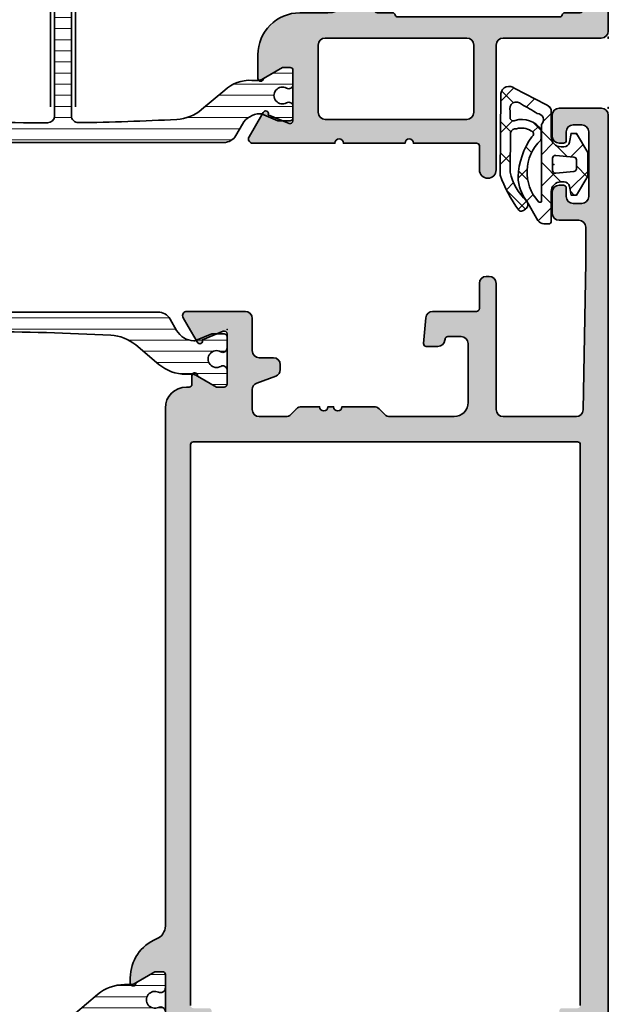
# Model space of a CAD drawing. Extents: x -5437 to -598, y -4609 to 3702.
# Drawn here: x -5205 to -5163, y -130 to -60 of the extents above; entities that cross this region are included whole.
import ezdxf

# ---------------------------------------------------------------- set-up
doc = ezdxf.new("R2010")
doc.units = 0
doc.header["$LTSCALE"] = 5
doc.header["$MEASUREMENT"] = 0
doc.layers.get('0').update_dxf_attribs({"linetype": 'CONTINUOUS'})
for name, color, linetype, lineweight in [('Al_Gaskets', 2, 'CONTINUOUS', 35), ('Al_Hatch', 7, 'CONTINUOUS', 18), ('Al_Insert_points', 6, 'CONTINUOUS', 25), ('Al_Profiles', 2, 'CONTINUOUS', 35), ('Al_Solid_Hatch', 50, 'CONTINUOUS', 35), ('Al_Thermal_break', 2, 'CONTINUOUS', 35)]:
    doc.layers.add(name, color=color, linetype=linetype, lineweight=lineweight)

# ---------------------------------------------------------------- blocks, each defined once
blk = doc.blocks.new('P-71373block', base_point=(224.981834039973, 209.4724679637035))
at = {"layer": 'Al_Solid_Hatch', "ltscale": 0.25}
h = blk.add_hatch(color=256, dxfattribs=at)
h.paths.add_polyline_path([(222.4818340399506, 206.1565356130383, -0.9999925138048179), (222.881834039973, 206.1565386040544), (224.241834039973, 205.3713386040544), (224.781834039973, 205.3713386040544, 0.4142135623730951), (224.981834039973, 205.5713386040544), (224.981834039973, 209.1731468111705, 0.5345111359507482), (224.7052973535, 209.3579227176727), (223.2237432807841, 208.7442429273646, -1), (222.8541914677795, 208.5911695544186), (222.218242609594, 209.6926652878114), (221.8552779012288, 210.3213386040544, -0.5773502691896003), (222.1150855223641, 210.7713386040544), (224.7818208439121, 210.7713386040544), (227.981834039973, 210.7713386040544, 1), (228.5818340399628, 210.7713386040544), (232.981834039973, 210.7713386040544, 1), (233.5818340399624, 210.7713386040544), (238.081834039973, 210.7713386040544, 0.4142135623730951), (238.281834039973, 210.9713386040544), (238.281834039973, 212.6713386040544, -0.4142135623730951), (238.881834039973, 213.2713386040544, -0.4142135623731089), (239.481834039973, 212.6713386040544), (239.481834039973, 203.7713386040544, 0.4142135623730951), (239.981834039973, 203.2713386040544), (246.981834039973, 203.2713386040544, -0.4142135623730951), (247.481834039973, 202.7713386040544), (247.481834039973, 164.7713386040544, -0.4142135623730951), (246.981834039973, 164.2713386040544), (245.1401464351508, 164.2713386040544, -0.3015113445775832), (243.2975771071761, 165.4935608262754, -0.5366750419291327), (243.4818340399743, 165.7713386040544), (245.181834039973, 165.7713386040544, 0.4142135623730951), (245.681834039973, 166.2713386040544), (245.681834039973, 168.7713386040544, 0.4142135623730951), (245.181834039973, 169.2713386040544), (231.681834039973, 169.2713386040544, 0.4142135623730951), (231.181834039973, 168.7713386040544), (231.181834039973, 166.2713386040544, 0.4142135623730951), (231.681834039973, 165.7713386040544), (233.0818340399713, 165.7713386040544, -0.5539924070678295), (233.2616777220955, 165.4838386040545, -0.2870075753933061), (231.6430845829779, 164.4713386040544), (228.881834039973, 164.4713386040544, -0.4142135623730118), (227.881834039973, 165.4713386040541), (227.881834039973, 165.5713386040543, -0.4142135623731784), (228.081834039973, 165.7713386040544), (229.281834039973, 165.7713386040544, 0.4142135623730951), (229.481834039973, 165.9713386040544), (229.481834039973, 168.5713386040544, 0.4142135623730951), (228.781834039973, 169.2713386040544), (226.1150855223641, 169.2713386040544, -0.5773502691896435), (225.8552779012288, 169.7213386040544), (226.218242609594, 170.3500119202974), (226.8541914677795, 171.4515076536902, -1), (227.223743280784, 171.2984342807442), (228.7052973535, 170.6847544904361, 0.5345111359508187), (228.981834039973, 170.8695303969384), (228.981834039973, 174.4713386040544, 0.4142135623730951), (228.781834039973, 174.6713386040544), (228.241834039973, 174.6713386040544), (226.881834039973, 173.8861386040544, -0.9999925000301283), (226.4818340399505, 173.8861416040839), (226.481834039973, 174.2325523928959, -0.2679492465105865), (227.9818345645045, 176.8306289068927), (228.4818338651291, 177.1193035031083, 0.2679492465280031), (228.981834039973, 177.9853290078388), (228.981834039973, 199.9713386040544, 0.4142135623730951), (227.481834039973, 201.4713386040544), (225.481834039973, 201.4713386040544, -0.4142135623730951), (222.481834039973, 204.4713386040544)])
h.paths.add_polyline_path([(243.9945357053589, 201.7713386040544, -0.3419987131213724), (244.1881848726696, 201.6213386040532, 0.3419987131213622), (244.3818340399771, 201.4713386040544), (245.481834039973, 201.4713386040544, -0.4142135623730868), (245.681834039973, 201.2713386040544), (245.681834039973, 171.2713386040544, -0.4142135623730951), (245.481834039973, 171.0713386040544), (244.381834039973, 171.0713386040544, 0.3419987131209274), (244.1881848726624, 170.9213386040535, -0.3419987131209099), (243.994535705354, 170.7713386040544), (232.4691323745918, 170.7713386040544, -0.3419987131209741), (232.2754832072836, 170.9213386040534, 0.3419987131210151), (232.081834039973, 171.0713386040544), (230.981834039973, 171.0713386040544, -0.4142135623730951), (230.781834039973, 171.2713386040544), (230.781834039973, 201.2713386040544, -0.4142135623731033), (230.981834039973, 201.4713386040544), (232.0818340399672, 201.4713386040544, 0.341998713122083), (232.2754832072737, 201.6213386040527, -0.3419987131220437), (232.4691323745844, 201.7713386040544)], flags=16)
h.paths.add_polyline_path([(227.281834039973, 203.2713386040544, -0.4142135623730951), (226.781834039973, 203.7713386040544), (226.781834039973, 208.5713386040544, -0.414213562373095), (227.281834039973, 209.0713386040544), (237.381834039973, 209.0713386040544, -0.4142135623730951), (237.881834039973, 208.5713386040544), (237.881834039973, 203.7713386040544, -0.4142135623730951), (237.381834039973, 203.2713386040544)], flags=17)
at = {"layer": 'Al_Insert_points', "ltscale": 0.25}
for p in [(247.481834039973, 208.2213386040544), (224.9818706385878, 207.3213386040538), (247.481834039973, 203.2213386040544), (228.9818340399723, 172.6213386040538), (247.481834039973, 164.2213386040544)]:
    blk.add_point(p, dxfattribs=at)
at = {"layer": 'Al_Profiles'}
for points in [[(233.0818340399712, 165.7713386040544, -0.553992407068182), (233.2616777220954, 165.4838386040543, -0.2870075753930808), (231.6430845829792, 164.4713386040544), (228.881834039973, 164.4713386040544, -0.414213562373095), (227.881834039973, 165.4713386040544), (227.881834039973, 165.5713386040544, -0.414213562373095), (228.081834039973, 165.7713386040544), (229.281834039973, 165.7713386040544, 0.414213562373095), (229.481834039973, 165.9713386040544), (229.481834039973, 168.5713386040544, 0.414213562373095), (228.781834039973, 169.2713386040544), (226.1150855223641, 169.2713386040544, -0.5773502691896752), (225.8552779012288, 169.7213386040544), (226.218242609594, 170.3500119202974), (226.8541914677795, 171.4515076536902, -0.9999999999999999), (227.223743280784, 171.2984342807442), (228.7052973535, 170.6847544904361, 0.534511135950796), (228.981834039973, 170.8695303969384), (228.981834039973, 174.4713386040544, 0.414213562373095), (228.781834039973, 174.6713386040544), (228.241834039973, 174.6713386040544), (226.881834039973, 173.8861386040544, -0.9999924999781223), (226.4818340399505, 173.8861416040744), (226.481834039973, 174.232552392701, -0.2679492465279863), (227.9818345645045, 176.8306289068926), (228.4818338651292, 177.1193035031083, 0.2679492465279867), (228.981834039973, 177.9853290078388), (228.981834039973, 199.9713386040544, 0.414213562373095), (227.481834039973, 201.4713386040544), (225.481834039973, 201.4713386040544, -0.414213562373095), (222.481834039973, 204.4713386040544), (222.481834039973, 206.1565386040544, -0.999985040286591), (222.881834039973, 206.1565386040544), (224.241834039973, 205.3713386040544), (224.781834039973, 205.3713386040544, 0.414213562373095), (224.981834039973, 205.5713386040544), (224.981834039973, 209.1731468111704, 0.5345111359507941), (224.7052973535, 209.3579227176727), (223.2237432807841, 208.7442429273646), (223.2237432807841, 208.7442429273646, -0.9999999999998687), (222.8541914677795, 208.5911695544186), (222.218242609594, 209.6926652878114), (222.218242609594, 209.6926652878114), (221.8552779012288, 210.3213386040544, -0.5773502691896553), (222.1150855223641, 210.7713386040544), (224.7818208439121, 210.7713386040544), (227.981834039973, 210.7713386040544, 0.9999999999999999), (228.5818340399628, 210.7713386040544), (232.981834039973, 210.7713386040544, 0.9999999999999999), (233.5818340399624, 210.7713386040544), (238.081834039973, 210.7713386040544, 0.414213562373095), (238.281834039973, 210.9713386040544), (238.281834039973, 212.6713386040544, -0.414213562373095), (238.881834039973, 213.2713386040544, -0.4142135623730951), (239.481834039973, 212.6713386040544), (239.481834039973, 203.7713386040544, 0.414213562373095), (239.981834039973, 203.2713386040544), (246.981834039973, 203.2713386040544, -0.414213562373095), (247.481834039973, 202.7713386040544), (247.481834039973, 164.7713386040544, -0.414213562373095), (246.981834039973, 164.2713386040544), (245.1401464351508, 164.2713386040544, -0.301511344577663), (243.2975771071758, 165.4935608262759, -0.5366750419290576), (243.4818340399748, 165.7713386040544), (245.181834039973, 165.7713386040544, 0.414213562373095), (245.681834039973, 166.2713386040544), (245.681834039973, 168.7713386040544, 0.414213562373095), (245.181834039973, 169.2713386040544), (231.681834039973, 169.2713386040544, 0.414213562373095), (231.181834039973, 168.7713386040544), (231.181834039973, 166.2713386040544, 0.414213562373095), (231.681834039973, 165.7713386040544)], [(227.281834039973, 203.2713386040544, -0.414213562373095), (226.781834039973, 203.7713386040544), (226.781834039973, 208.5713386040544, -0.4142135623730949), (227.281834039973, 209.0713386040544), (237.381834039973, 209.0713386040544, -0.4142135623730951), (237.881834039973, 208.5713386040544), (237.881834039973, 203.7713386040544, -0.414213562373095), (237.381834039973, 203.2713386040544)], [(232.4691323745886, 170.7713386040544, -0.3419987131187361), (232.2754832072832, 170.921338604055, 0.3419987131187689), (232.081834039973, 171.0713386040544), (230.981834039973, 171.0713386040544, -0.414213562373095), (230.781834039973, 171.2713386040544), (230.781834039973, 201.2713386040544, -0.4142135623731033), (230.981834039973, 201.4713386040544), (232.081834039973, 201.4713386040544, 0.3419987131180318), (232.2754832072744, 201.6213386040555, -0.3419987131180393), (232.4691323745845, 201.7713386040544), (243.9945357053589, 201.7713386040544, -0.3419987131184669), (244.188184872669, 201.6213386040552, 0.3419987131184741), (244.381834039973, 201.4713386040544), (245.481834039973, 201.4713386040544, -0.4142135623730868), (245.681834039973, 201.2713386040544), (245.681834039973, 171.2713386040544, -0.414213562373095), (245.481834039973, 171.0713386040544), (244.381834039973, 171.0713386040544, 0.3419987131188439), (244.1881848726627, 170.921338604055, -0.3419987131188267), (243.994535705357, 170.7713386040544)]]:
    blk.add_lwpolyline(points, format="xyb", close=True, dxfattribs=at)
blk = doc.blocks.new('5000450-_')
at = {"layer": 'Al_Hatch'}
h = blk.add_hatch(dxfattribs=at)
h.set_pattern_fill('ANSI31', color=256, scale=0.25, angle=135, style=0)
h.set_pattern_definition([(180, (0, 0), (-1.408107571515549e-16, -0.79375), [])])
edge = h.paths.add_edge_path()
edge.add_arc((5.638859217955278, 22.43630372714533), 1.499998739249994, 272.69679416985593, 329.9999058465858, ccw=False)
edge.add_arc((5.695319641111714, 21.237630559273), 0.2999965964354605, 247.4998109371611, 272.6968611308427, ccw=False)
edge.add_line((5.580514999324227, 20.96047022283053), (4.419418999324184, 21.44141022283067))
edge.add_line((4.419418999324184, 21.44141022283067), (3.538854999324134, 21.44141022283045))
edge.add_arc((3.538854849909119, 21.24141037224564), 0.1999998505848584, 89.99995719571912, 180.0000428042809)
edge.add_line((3.338854999324316, 21.24141022283063), (3.338854999324316, 20.42083422283055))
edge.add_arc((3.638855178630497, 20.42083415453357), 0.3000001793061891, 179.999986956244, 299.9999406859549)
edge.add_arc((4.088855503459276, 19.64141022283078), 0.6000009082805229, -120.00000551271643, 120.0000055127413, ccw=False)
edge.add_arc((3.638855178630685, 18.86198629112767), 0.300000179306377, 60.00005931405718, 180.0000130437621)
edge.add_line((3.338854999324316, 18.86198622283066), (3.338854999324316, 17.84141022283076))
edge.add_arc((3.538854849909204, 17.84141007341561), 0.1999998505849437, 179.9999571956784, 270.0000428042565)
edge.add_line((3.538854999324134, 17.64141022283072), (4.088854999324316, 17.64141022283072))
edge.add_line((4.088854999324316, 17.64141022283072), (5.564963654476618, 18.49364390165285))
edge.add_arc((5.814964083368926, 18.06063144738162), 0.5000000000003334, 89.99955175248141, 120.0000567505675, ccw=False)
edge.add_line((5.814967995066458, 18.56063144736665), (6.275766313067256, 18.56062784235907))
edge.add_arc((6.423116642594786, 21.15584569633362), 2.599397589673453, 266.7503701464619, 313.2491816060097)
edge.add_line((8.204152612313113, 19.26249451291052), (9.853871808878797, 20.64677328229483))
edge.add_arc((11.8013011232492, 18.30032465382783), 3.049311742099174, 93.38009287465837, 129.6908940899282, ccw=False)
edge.add_arc((20.83885508730499, -150.4599966982342), 172.0514069210646, 90.73478951592699, 93.07098696446758, ccw=False)
edge.add_arc((18.63885499932433, 21.07730308292004), 0.4999999999999405, 3.979039320256561e-13, 90.73478951589198, ccw=False)
edge.add_line((19.13885499932427, 21.07730308292004), (19.13885505522022, 2.191410222831809))
edge.add_arc((19.7388546069751, 2.19140977458655), 0.5999995517550443, 179.9999571956988, 270.0000428042578)
edge.add_arc((19.73885550346522, 2.19140977458672), 0.5999995517552148, 269.9999571956934, 360.0000428042849)
edge.add_line((20.33885505522027, 2.191410222831809), (20.33885499932432, 21.09141022283054))
edge.add_arc((20.83885499932386, 21.09141022283099), 0.4999999999995453, 90.00000002944228, 180.0000000000521, ccw=False)
edge.add_arc((20.827523911695, -150.882709743636), 172.4741203386776, 86.9327773078773, 89.99623582087042, ccw=False)
edge.add_arc((29.89452495868161, 18.34623163360299), 3.00245589826788, 50.015648100123315, 86.91336499955668, ccw=False)
edge.add_line((31.82383817774836, 20.64677329238204), (33.47355738633529, 19.26249451291052))
edge.add_arc((35.40057944619889, 21.55694410917662), 2.996316566887845, 229.9743617147639, 270.0256382852383)
edge.add_line((35.40192021539507, 18.56062784226744), (35.86274200359423, 18.5606314473596))
edge.add_arc((35.86274591529153, 18.06063144737456), 0.5000000000003374, 59.99994324943282, 90.00044824749273, ccw=False)
edge.add_line((36.11274634418384, 18.4936439016458), (37.58885499932432, 17.64141022283072))
edge.add_line((37.58885499932432, 17.64141022283072), (38.13885499932427, 17.64141022283049))
edge.add_arc((38.13885514873912, 17.84141007341569), 0.1999998505852564, 269.999957195768, 360.0000428042972)
edge.add_line((38.33885499932432, 17.84141022283076), (38.33885499932409, 18.86198622283066))
edge.add_arc((38.03885482001773, 18.86198629112767), 0.3000001793063738, 359.9999869562379, 479.9999406859433)
edge.add_arc((37.5888544951889, 19.64141022283065), 0.6000009082805229, 59.99999448728357, 300.00000551274127, ccw=False)
edge.add_arc((38.03885482001772, 20.4208341545339), 0.3000001793066085, 240.0000593140335, 360.0000130437357)
edge.add_line((38.33885499932432, 20.42083422283078), (38.33885499932432, 21.24141022283063))
edge.add_arc((38.13885514873929, 21.24141037224564), 0.1999998505850858, 359.9999571957192, 450.0000428042808)
edge.add_line((38.13885499932427, 21.44141022283067), (37.25829099932422, 21.44141022283067))
edge.add_line((37.25829099932422, 21.44141022283067), (36.09719499932418, 20.96047022283053))
edge.add_arc((35.98239035753657, 21.23763055927353), 0.2999965964359958, 267.3031388691418, 292.5001890628215, ccw=False)
edge.add_arc((36.03885078069339, 22.43630372714534), 1.499998739250024, 210.0000941534138, 267.3032058301256, ccw=False)
edge.add_line((34.73981499932426, 21.68630222283061), (34.27498890874255, 22.49140844509772))
edge.add_arc((33.40896247858595, 21.99141022283058), 1.000000000000043, 29.99988238620885, 89.99999999999878)
edge.add_line((33.40896247858597, 22.99141022283063), (8.268747520061982, 22.99141022283063))
edge.add_arc((8.268747520061957, 21.9914102228305), 1.000000000000128, 89.99999999999858, 150.0001176138034)
edge.add_line((7.402721089905175, 22.49140844509749), (6.937894999324375, 21.68630222283061))
at = {"layer": 'Al_Insert_points'}
for p in [(3.33885550345973, 19.64141022282913), (38.33885449519254, 19.64141022282901)]:
    blk.add_point(p, dxfattribs=at)
at = {"layer": 'Al_Thermal_break'}
blk.add_lwpolyline([(6.937894999324375, 21.68630222283061, -0.2553760000000451), (5.709434999324334, 20.93796622283073, -0.1103879999999736), (5.580514999324227, 20.96047022283053), (4.419418999324184, 21.44141022283067), (3.538854999324134, 21.44141022283045, 0.4142139999999379), (3.338854999324316, 21.24141022283063), (3.338854999324316, 20.42083422283055, 0.5773500000000247), (3.788854999323907, 20.16102622283076, -1.732050999999429), (3.788854999324134, 19.12179422283068, 0.5773499999999931), (3.338854999324316, 18.86198622283066), (3.338854999324316, 17.84141022283076, 0.4142140000000211), (3.538854999324134, 17.64141022283072), (4.088854999324316, 17.64141022283072), (5.564963654476618, 18.49364390165285, -0.1316547392492529), (5.814967995066458, 18.56063144736665), (6.275766313067256, 18.56062784235907, 0.2057198731865205), (8.204152612313113, 19.26249451291052), (9.853871808878797, 20.64677328229483, -0.1597748852406264), (11.62151511572926, 21.34433173200684, -0.01019393744704342), (18.63244292691012, 21.57726196655678, -0.4179747782497513), (19.13885499932427, 21.07730308292004), (19.13885505522022, 2.191410222831809, 0.414213999999924), (19.7388550552199, 1.591410222831673, 0.4142140000000906), (20.33885505522027, 2.191410222831809), (20.33885499932432, 21.09141022283054, -0.414213562222854), (20.83885499906693, 21.59141022283054, -0.01336765554303905), (30.05619486753823, 21.34433174227413, -0.1624022435570057), (31.82383817774836, 20.64677329238204), (33.47355738633529, 19.26249451291052, 0.176557682288933), (35.40192021539507, 18.56062784226744), (35.86274200359423, 18.5606314473596, -0.1316547392491363), (36.11274634418384, 18.4936439016458), (37.58885499932432, 17.64141022283072), (38.13885499932427, 17.64141022283049, 0.4142139999997712), (38.33885499932432, 17.84141022283076), (38.33885499932409, 18.86198622283066, 0.5773499999999931), (37.88885499932427, 19.12179422283068, -1.732050999999431), (37.88885499932405, 20.16102622283076, 0.5773499999999748), (38.33885499932432, 20.42083422283078), (38.33885499932432, 21.24141022283063, 0.4142139999999377), (38.13885499932427, 21.44141022283067), (37.25829099932422, 21.44141022283067), (36.09719499932418, 20.96047022283053, -0.1103879999999655), (35.96827499932385, 20.93796622283073, -0.2553759999999606), (34.73981499932426, 21.68630222283061), (34.27498890874255, 22.49140844509772, 0.2679497424633346), (33.40896247858597, 22.99141022283063), (8.268747520061982, 22.99141022283063, 0.2679497424634046), (7.402721089905175, 22.49140844509749)], format="xyb", close=True, dxfattribs=at)
at = {"layer": 'Al_Thermal_break', "color": 5}
blk.add_lwpolyline([(18.83885500115917, 20.45730308203211), (18.83885505521999, 2.191409775178368, 1), (20.63885505522027, 2.191409774586436), (20.63885500119969, 20.45730308084869)], format="xyb", dxfattribs=at)
blk = doc.blocks.new('3001973-_')
at = {"xscale": -1, "rotation": 180}
blk.add_blockref('P-71373block', (447.910038078397, 171.2488474230616), dxfattribs=at)
at = {"rotation": 180}
blk.add_blockref('5000450-_', (451.2488930777212, 192.991387005542), dxfattribs=at)
blk = doc.blocks.new('P-70878block', base_point=(250.4171956002139, 212.4699239260895))
at = {"layer": 'Al_Solid_Hatch', "ltscale": 0.25}
h = blk.add_hatch(color=256, dxfattribs=at)
h.paths.add_polyline_path([(277.6171956002138, 227.7687945664404, 0.4142135623730951), (277.1171956002138, 228.2687945664404), (274.1171956002138, 228.2687945664404, 0.4142135623730951), (273.6171956002138, 227.7687945664404), (273.6171956002138, 226.2687945664404, 0.4142135623730951), (274.1171956002138, 225.7687945664404), (274.4171956002138, 225.7687945664404, 0.4142135623731366), (274.6171956002138, 225.9687945664404), (274.6171956002138, 226.5687945664404, -0.4142135623730951), (275.1171956002138, 227.0687945664404), (275.7171956002138, 227.0687945664404, -0.4142135623730951), (276.2171956002138, 226.5687945664404), (276.2171956002138, 221.9687945664405, -0.4142135623730951), (275.7171956002138, 221.4687945664405), (275.1171956002138, 221.4687945664405, -0.4142135623730951), (274.6171956002138, 221.9687945664405), (274.6171956002138, 222.5687945664404, 0.414213562373095), (274.4171956002137, 222.7687945664404), (274.1171956002138, 222.7687945664404, 0.4142135623730951), (273.6171956002138, 222.2687945664404), (273.6171956002138, 220.7687945664404, 0.4142135623730951), (274.1171956002138, 220.2687945664404), (275.5171956002138, 220.2687945664404, -0.4142135623730951), (276.0171956002138, 219.7687945664404), (276.0171956002138, 217.2687945664386), (275.8261212473623, 206.7597051596067, -0.408898786722079), (275.3262038715055, 206.2687945664404), (270.1171956002138, 206.2687945664404, -0.4142135623730951), (269.6171956002138, 206.7687945664404), (269.6171956002138, 215.7687945664404, 0.4744978678080942), (269.0171956002138, 216.2586925149971, 0.4744978678081117), (268.4171956002137, 215.7687945664404), (268.4171956002139, 213.9687945664405, -0.4142135623731367), (268.2171956002138, 213.7687945664404), (265.0940828460374, 213.7687945664403, 0.388878731852991), (264.5959854969915, 213.3123724378141), (264.4362183608093, 211.4862257149898, 0.4400105308918473), (264.6354573004277, 211.2687945664403), (265.4647597695201, 211.2687945664403, 0.3888787318532935), (265.9628571185661, 211.725216695067), (265.9681947161821, 211.7862257149897, -0.3888787318533056), (266.1674336558004, 211.9687945664404), (267.1171956002138, 211.9687945664404, -0.4142135623730951), (267.6171956002138, 211.4687945664404), (267.6171956002138, 207.2687945664404, -0.4142135623731033), (266.6171956002137, 206.2687945664403), (262.0243023814002, 206.2687945664403, -0.1989123673796764), (261.670748990807, 206.4152411758471), (261.2636422096205, 206.8223479570336, 0.1989123673796702), (260.9100888190273, 206.9687945664404), (258.6171956002138, 206.9687945664404, -1), (258.0171956002138, 206.9687945664404), (257.6171956002138, 206.9687945664404, -1), (257.0171956002138, 206.9687945664404), (255.7243023814003, 206.9687945664404, 0.1989123673796911), (255.370748990807, 206.8223479570336), (254.9636422096206, 206.4152411758471, -0.1989123673796911), (254.6100888190273, 206.2687945664403), (252.7171956002138, 206.2687945664403, -0.4142135623730951), (252.2171956002138, 206.7687945664403), (252.2171956002138, 208.190750328803, -0.3152987888789928), (252.546185528551, 208.660596639196), (253.8882056718766, 209.1490520251521, 0.3152987888789976), (254.2171956002138, 209.6188983355451), (254.2171956002138, 209.9687945664404, 0.4142135623730951), (253.7171956002138, 210.4687945664404), (252.7171956002138, 210.4687945664404, -0.4142135623730951), (252.2171956002138, 210.9687945664404), (252.2171956002138, 213.2687945664403, 0.4142135623730951), (251.7171956002138, 213.7687945664403), (247.550447082605, 213.7687945664403, 0.5773502691896321), (247.2906394614696, 213.3187945664403), (247.6536041698348, 212.6901212501974), (248.3156582664643, 211.5434099174759, 0.8769764629930495), (248.6591048410248, 211.7416988897506), (250.1406589137409, 212.3553786800586, -0.5345111359507306), (250.4171956002139, 212.1706027735564), (250.4171956002139, 208.5687945664403, -0.4142135623730951), (250.2171956002139, 208.3687945664403), (249.6771956002138, 208.3687945664404), (248.3149836303658, 209.1552680139254, 1.077346414760968), (247.9171956002139, 209.1849310402141), (247.9171956002139, 208.5687945664403, -0.4142135623730951), (247.7171956002139, 208.3687945664403), (247.5171956002138, 208.3687945664403, 0.4142135623730951), (246.0171956002138, 206.8687945664403), (246.0171956002139, 169.938107605404, -0.3056146845807048), (245.3921956002139, 169.011082794517, 0.3056146845806957), (243.5171956002139, 166.2300083618562), (243.5171956002139, 165.8526580926666, 1.077346414760802), (243.9149836303659, 165.8823211189552), (245.2771956002139, 166.6687945664403), (245.8171956002139, 166.6687945664403, -0.4142135623730951), (246.0171956002139, 166.4687945664403), (246.0171956002139, 162.8669863593243, -0.5345111359508737), (245.7406589137408, 162.682210452822), (244.259104841025, 163.2958902431301, 0.8769764629925286), (243.9156582664645, 163.4941792154048), (243.2536041698348, 162.3474678826833), (242.8906394614696, 161.7187945664404, 0.5773502691896164), (243.150447082605, 161.2687945664403), (259.1171956002139, 161.2687945664403, -0.4142135623730945), (259.6171956002139, 160.7687945664403), (259.6171956002139, 157.4687945664402, 0.4142135623731283), (260.617195600214, 156.4687945664402), (261.7784461432203, 156.4687945664404, 0.2870075753931902), (263.3970392823382, 157.4812945664403, 0.5539924070679185), (263.217195600214, 157.7687945664403), (261.8171956002139, 157.7687945664403, -0.4142135623730951), (261.3171956002139, 158.2687945664403), (261.3171956002139, 160.7687945664403, -0.4142135623730951), (261.8171956002139, 161.2687945664403), (275.3171956002139, 161.2687945664404, -0.4142135623730951), (275.8171956002139, 160.7687945664404), (275.8171956002139, 158.2687945664404, -0.4142135623730951), (275.3171956002139, 157.7687945664404), (273.6171956002139, 157.7687945664404, 0.5366750419289366), (273.4329386674164, 157.4910167886626, 0.301511344577757), (275.2755079953915, 156.2687945664404), (277.1171956002139, 156.2687945664404, 0.4142135623730951), (277.6171956002139, 156.7687945664404)])
h.paths.add_polyline_path([(275.4171956002138, 204.4687945664405, -0.4142135623731366), (275.6171956002138, 204.2687945664405), (275.6171956002139, 164.2687945664404, -0.4142135623731366), (275.4171956002139, 164.0687945664404), (274.3171956002139, 164.0687945664404, 0.4142135623730951), (274.1171956002139, 163.8687945664404), (274.1171956002139, 163.5687945664404, -0.4142135623730951), (273.6171956002139, 163.0687945664404), (249.8171956002139, 163.0687945664403, -0.4142135623730951), (249.3171956002139, 163.5687945664403), (249.3171956002139, 163.8687945664403, 0.4142135623730951), (249.117195600214, 164.0687945664403), (248.0171956002139, 164.0687945664403, -0.4142135623731366), (247.8171956002139, 164.2687945664402), (247.8171956002138, 204.2687945664404, -0.4142135623730951), (248.0171956002138, 204.4687945664404)], flags=16)
at = {"layer": 'Al_Insert_points'}
for p in [(277.6171956002138, 233.2687945664404), (277.6171956002138, 228.2687945664404), (250.4171956002139, 212.4699239260895)]:
    blk.add_point(p, dxfattribs=at)
at = {"layer": 'Al_Profiles'}
for points in [[(246.0171956002139, 162.8669863593243), (246.0171956002139, 166.4687945664404, 0.414213562373095), (245.8171956002138, 166.6687945664403), (245.8171956002138, 166.6687945664403), (245.2771956002139, 166.6687945664403), (245.2771956002139, 166.6687945664403), (243.9149836303659, 165.8823211189552), (243.9149836303659, 165.8823211189552, -1.077346414760805), (243.5171956002139, 165.8526580926666), (243.5171956002139, 165.8526580926666), (243.5171956002139, 166.2300083618564), (243.5171956002139, 166.2300083618564, -0.3056146845806741), (245.3921956002139, 169.0110827945171), (245.3921956002139, 169.0110827945171, 0.3056146845806996), (246.0171956002139, 169.9381076054041), (246.0171956002139, 169.9381076054041), (246.0171956002138, 206.8687945664403, -0.414213562373095), (247.5171956002138, 208.3687945664403), (247.7171956002138, 208.3687945664403), (247.7171956002138, 208.3687945664403, 0.414213562373095), (247.9171956002139, 208.5687945664403), (247.9171956002139, 208.5687945664403), (247.9171956002139, 209.1849310402141), (247.9171956002139, 209.1849310402141, -1.077346414760817), (248.3149836303658, 209.1552680139254), (248.3149836303658, 209.1552680139254), (249.6771956002138, 208.3687945664403), (250.2171956002138, 208.3687945664403), (250.2171956002138, 208.3687945664403, 0.414213562373095), (250.4171956002139, 208.5687945664403), (250.4171956002139, 208.5687945664403), (250.4171956002139, 212.1706027735564, 0.53451113595089), (250.1406589137408, 212.3553786800586), (250.1406589137408, 212.3553786800586), (248.6591048410248, 211.7416988897506), (248.6591048410248, 211.7416988897506, -0.9999999999999726), (248.2895530280204, 211.5886255168045), (248.2895530280204, 211.5886255168045), (247.6536041698348, 212.6901212501974), (247.6536041698348, 212.6901212501974), (247.2906394614696, 213.3187945664403), (247.2906394614696, 213.3187945664403, -0.5773502691896006), (247.5504470826049, 213.7687945664403), (247.5504470826049, 213.7687945664403), (251.7171956002138, 213.7687945664403), (251.7171956002138, 213.7687945664403, -0.414213562373095), (252.2171956002138, 213.2687945664403), (252.2171956002138, 213.2687945664403), (252.2171956002138, 210.9687945664404), (252.2171956002138, 210.9687945664404, 0.414213562373095), (252.7171956002138, 210.4687945664404), (252.7171956002138, 210.4687945664404), (253.7171956002138, 210.4687945664404), (253.7171956002138, 210.4687945664404, -0.414213562373095), (254.2171956002138, 209.9687945664404), (254.2171956002138, 209.9687945664404), (254.2171956002138, 209.6188983355452), (254.2171956002138, 209.6188983355452, -0.3152987888789804), (253.8882056718767, 209.1490520251522), (252.546185528551, 208.660596639196), (252.546185528551, 208.660596639196, 0.3152987888789709), (252.2171956002138, 208.190750328803), (252.2171956002138, 208.190750328803), (252.2171956002138, 206.7687945664403), (252.2171956002138, 206.7687945664403, 0.414213562373095), (252.7171956002138, 206.2687945664403), (252.7171956002138, 206.2687945664403), (254.6100888190273, 206.2687945664403), (254.6100888190273, 206.2687945664403, 0.198912367379658), (254.9636422096205, 206.415241175847), (254.9636422096205, 206.415241175847), (255.3707489908071, 206.8223479570337), (255.3707489908071, 206.8223479570337, -0.198912367379658), (255.7243023814003, 206.9687945664404), (255.7243023814003, 206.9687945664404), (257.0171956002138, 206.9687945664404), (257.0171956002138, 206.9687945664404, 0.9999999999999999), (257.6171956002138, 206.9687945664404), (257.6171956002138, 206.9687945664404), (258.0171956002138, 206.9687945664404), (258.0171956002138, 206.9687945664404, 0.9999999999999999), (258.6171956002138, 206.9687945664404), (258.6171956002138, 206.9687945664404), (260.9100888190272, 206.9687945664404), (260.9100888190272, 206.9687945664404, -0.198912367379658), (261.2636422096205, 206.8223479570337), (261.2636422096205, 206.8223479570337), (261.6707489908071, 206.415241175847, 0.198912367379658), (262.0243023814003, 206.2687945664403), (262.0243023814003, 206.2687945664403), (266.6171956002138, 206.2687945664403), (266.6171956002138, 206.2687945664403, 0.4142135623731033), (267.6171956002138, 207.2687945664404), (267.6171956002138, 207.2687945664404), (267.6171956002138, 211.4687945664405), (267.6171956002138, 211.4687945664405, 0.414213562373095), (267.1171956002138, 211.9687945664404), (267.1171956002138, 211.9687945664404), (266.1674336558004, 211.9687945664404), (266.1674336558004, 211.9687945664404, 0.3888787318530058), (265.9681947161821, 211.7862257149899), (265.962857118566, 211.7252166950665, -0.3888787318529909), (265.4647597695201, 211.2687945664403), (265.4647597695201, 211.2687945664403), (264.6354573004277, 211.2687945664403), (264.6354573004277, 211.2687945664403, -0.4400105308919012), (264.4362183608093, 211.4862257149899), (264.4362183608093, 211.4862257149899), (264.5959854969915, 213.3123724378141), (264.5959854969915, 213.3123724378141, -0.3888787318529909), (265.0940828460374, 213.7687945664403), (265.0940828460374, 213.7687945664403), (268.2171956002138, 213.7687945664404), (268.2171956002138, 213.7687945664404, 0.4142135623731367), (268.4171956002139, 213.9687945664405), (268.4171956002139, 213.9687945664405), (268.4171956002137, 215.7687945664404), (268.4171956002137, 215.7687945664404, -0.414213562373095), (268.9171956002137, 216.2687945664404), (268.9171956002137, 216.2687945664404), (269.1171956002138, 216.2687945664404), (269.1171956002138, 216.2687945664404, -0.414213562373095), (269.6171956002138, 215.7687945664404), (269.6171956002138, 215.7687945664404), (269.6171956002138, 206.7687945664404), (269.6171956002138, 206.7687945664404, 0.414213562373095), (270.1171956002138, 206.2687945664404), (270.1171956002138, 206.2687945664404), (275.3262038715055, 206.2687945664404), (275.3262038715055, 206.2687945664404, 0.4088987867220789), (275.8261212473623, 206.7597051596067), (275.8261212473623, 206.7597051596067), (276.0171956002138, 217.2687945664404), (276.0171956002138, 217.2687945664404), (276.0171956002138, 219.7687945664404), (276.0171956002138, 219.7687945664404, 0.414213562373095), (275.5171956002138, 220.2687945664404), (275.5171956002138, 220.2687945664404), (274.1171956002138, 220.2687945664404), (274.1171956002138, 220.2687945664404, -0.414213562373095), (273.6171956002138, 220.7687945664404), (273.6171956002138, 220.7687945664404), (273.6171956002138, 222.2687945664404), (273.6171956002138, 222.2687945664404, -0.414213562373095), (274.1171956002138, 222.7687945664404), (274.1171956002138, 222.7687945664404), (274.4171956002137, 222.7687945664404), (274.4171956002137, 222.7687945664404, -0.414213562373095), (274.6171956002138, 222.5687945664404), (274.6171956002138, 222.5687945664404), (274.6171956002138, 221.9687945664405), (274.6171956002138, 221.9687945664405, 0.414213562373095), (275.1171956002138, 221.4687945664405), (275.1171956002138, 221.4687945664405), (275.7171956002138, 221.4687945664405), (275.7171956002138, 221.4687945664405, 0.414213562373095), (276.2171956002138, 221.9687945664405), (276.2171956002138, 221.9687945664405), (276.2171956002138, 226.5687945664404), (276.2171956002138, 226.5687945664404, 0.414213562373095), (275.7171956002138, 227.0687945664404), (275.7171956002138, 227.0687945664404), (275.1171956002138, 227.0687945664404), (275.1171956002138, 227.0687945664404, 0.414213562373095), (274.6171956002138, 226.5687945664404), (274.6171956002138, 226.5687945664404), (274.6171956002138, 225.9687945664405), (274.6171956002138, 225.9687945664405, -0.4142135623731367), (274.4171956002139, 225.7687945664404), (274.4171956002139, 225.7687945664404), (274.1171956002138, 225.7687945664404), (274.1171956002138, 225.7687945664404, -0.414213562373095), (273.6171956002138, 226.2687945664404), (273.6171956002138, 227.7687945664404), (273.6171956002138, 227.7687945664404, -0.414213562373095), (274.1171956002138, 228.2687945664404), (274.1171956002138, 228.2687945664404), (277.1171956002138, 228.2687945664404), (277.1171956002138, 228.2687945664404, -0.414213562373095), (277.6171956002138, 227.7687945664404), (277.6171956002138, 227.7687945664404), (277.6171956002139, 156.7687945664404, -0.414213562373095)], [(275.6171956002139, 164.2687945664404), (275.6171956002138, 204.2687945664404), (275.6171956002138, 204.2687945664404, 0.4142135623731367), (275.4171956002139, 204.4687945664405), (275.4171956002139, 204.4687945664405), (248.0171956002138, 204.4687945664404), (248.0171956002138, 204.4687945664404, 0.414213562373095), (247.8171956002138, 204.2687945664403), (247.8171956002138, 204.2687945664403), (247.8171956002139, 164.2687945664403, 0.4142135623731367)]]:
    blk.add_lwpolyline(points, format="xyb", dxfattribs=at)
blk = doc.blocks.new('5000659-_')
at = {"layer": 'Al_Hatch'}
h = blk.add_hatch(dxfattribs=at)
h.set_pattern_fill('ANSI31', color=256, scale=0.25, angle=135, style=0)
h.set_pattern_definition([(180, (0, 0), (-1.665334536937735e-16, -0.79375), [])])
edge = h.paths.add_edge_path()
edge.add_arc((-1488.203852440982, 1210.563658847367), 0.599999551755158, 179.9999571957096, 270.000042804247)
edge.add_arc((-1488.203851544492, 1210.563658847368), 0.599999551755499, 269.9999571957205, 360.0000428042578)
edge.add_line((-1487.603851992737, 1210.563659295612), (-1487.603852048107, 1242.163659294735))
edge.add_arc((-1487.103852048107, 1242.163659295611), 0.4999999999998863, 89.99999999998698, 180.0000001004033, ccw=False)
edge.add_line((-1487.103852048107, 1242.663659295611), (-1477.6501798227, 1242.663659295611))
edge.add_arc((-1477.6501798227, 1239.663659295611), 3.000000000000014, 49.99999999999949, 90.0000000000025, ccw=False)
edge.add_line((-1475.72181699364, 1241.961792624968), (-1474.140305360766, 1240.634746797121))
edge.add_arc((-1472.211942531706, 1242.932880126478), 3.000000000000164, 229.9999999999974, 270.0000522140018)
edge.add_line((-1472.211939797788, 1239.932880126479), (-1471.779965044363, 1239.93288052014))
edge.add_arc((-1471.779961132665, 1239.432880520155), 0.5000000000002804, 59.999943249430885, 90.00044824749432, ccw=False)
edge.add_line((-1471.529960703773, 1239.865892974426), (-1470.053852048633, 1239.013659295611))
edge.add_line((-1470.053852048633, 1239.013659295611), (-1469.503852048633, 1239.013659295611))
edge.add_arc((-1469.503851899218, 1239.213659146196), 0.1999998505852421, 269.9999571957639, 360.0000428043012)
edge.add_line((-1469.303852048633, 1239.213659295611), (-1469.303852048633, 1240.151974131365))
edge.add_arc((-1469.653852048595, 1240.151974131341), 0.3499999999624563, 3.913499877277941e-09, 114.9010704686635)
edge.add_arc((-1470.053852552768, 1241.01365929557), 0.6000009082431885, 65.09892953691963, 294.9010704664079, ccw=False)
edge.add_arc((-1469.653852048632, 1241.875344459858), 0.3499999999999561, 245.0989295352493, 360)
edge.add_line((-1469.303852048633, 1241.875344459858), (-1469.303852048633, 1242.613659295611))
edge.add_arc((-1469.503851899217, 1242.613659445026), 0.1999998505849011, 359.9999571956662, 450.0000428043338)
edge.add_line((-1469.503852048633, 1242.813659295611), (-1470.383852048632, 1242.813659295611))
edge.add_line((-1470.383852048632, 1242.813659295611), (-1471.382793669086, 1242.399885599947))
edge.add_arc((-1471.816283998442, 1243.446427554148), 1.132768258537159, 209.9998823862509, 292.49992795773426, ccw=False)
edge.add_line((-1472.797291249577, 1242.880045438638), (-1473.365177256165, 1243.863657517879))
edge.add_arc((-1474.231203686321, 1243.363659295611), 0.9999999999999729, 29.99988238623654, 90.00000000000306)
edge.add_line((-1474.231203686321, 1244.363659295611), (-1499.376500410944, 1244.363659295611))
edge.add_arc((-1499.376500410944, 1243.363659295611), 1.000000000000007, 90.0000000000056, 150.0001176137773)
edge.add_line((-1500.2425268411, 1243.863657517878), (-1500.810412847688, 1242.880045438638))
edge.add_arc((-1501.791420098823, 1243.446427554148), 1.132768258537143, 247.5000720422649, 330.00011761374986, ccw=False)
edge.add_line((-1502.224910428179, 1242.399885599947), (-1503.223852048633, 1242.813659295611))
edge.add_line((-1503.223852048633, 1242.813659295611), (-1504.103852048632, 1242.813659295611))
edge.add_arc((-1504.103852198048, 1242.613659445026), 0.1999998505848868, 89.99995719566263, 180.0000428043379)
edge.add_line((-1504.303852048633, 1242.613659295611), (-1504.303852048633, 1241.875344459858))
edge.add_arc((-1503.953852048633, 1241.875344459858), 0.3499999999999537, 180, 294.9010704647504)
edge.add_arc((-1503.553851544497, 1241.01365929557), 0.6000009082432168, -114.90107046641339, 114.901070463086, ccw=False)
edge.add_arc((-1503.95385204867, 1240.151974131341), 0.349999999962453, 65.09892953133597, 179.9999999960871)
edge.add_line((-1504.303852048633, 1240.151974131365), (-1504.303852048633, 1239.213659295611))
edge.add_arc((-1504.103852198047, 1239.213659146196), 0.1999998505852525, 179.9999571957018, 270.0000428042331)
edge.add_line((-1504.103852048632, 1239.013659295611), (-1503.553852048633, 1239.013659295611))
edge.add_line((-1503.553852048633, 1239.013659295611), (-1502.077743393492, 1239.865892974426))
edge.add_arc((-1501.8277429646, 1239.432880520155), 0.5000000000004333, 89.99955175251063, 120.00005675056451, ccw=False)
edge.add_line((-1501.827739052902, 1239.93288052014), (-1501.395764299477, 1239.932880126479))
edge.add_arc((-1501.395761565559, 1242.932880126477), 2.999999999999384, 269.9999477859963, 310.0000000000014)
edge.add_line((-1499.467398736499, 1240.63474679712), (-1497.885887103625, 1241.961792624968))
edge.add_arc((-1495.957524274565, 1239.663659295611), 3.000000000000014, 89.99999999999739, 130.0000000000005, ccw=False)
edge.add_line((-1495.957524274565, 1242.663659295611), (-1489.303852048131, 1242.663659295611))
edge.add_arc((-1489.303852048131, 1242.163659295611), 0.4999999999997726, 1.0041628684120951e-07, 90, ccw=False)
edge.add_line((-1488.803852048132, 1242.163659296488), (-1488.803851992737, 1210.563659295612))
at = {"layer": 'Al_Insert_points'}
for p in [(-1504.303852048633, 1241.013659295611), (-1469.303852048633, 1241.013659295611)]:
    blk.add_point(p, dxfattribs=at)
at = {"layer": 'Al_Thermal_break'}
blk.add_lwpolyline([(-1488.803851992737, 1210.563659295612, 0.4142139999998131), (-1488.203851992737, 1209.963659295612, 0.4142139999998131), (-1487.603851992737, 1210.563659295612), (-1487.603852048107, 1242.163659294735, -0.4142135628864185), (-1487.103852048107, 1242.663659295611), (-1477.6501798227, 1242.663659295611, -0.1763269807084785), (-1475.72181699364, 1241.961792624968), (-1474.140305360766, 1240.634746797121, 0.1763272156184499), (-1472.211939797788, 1239.932880126479), (-1471.779965044363, 1239.93288052014, -0.1316547392491518), (-1471.529960703773, 1239.865892974426), (-1470.053852048633, 1239.013659295611), (-1469.503852048633, 1239.013659295611, 0.4142139999998128), (-1469.303852048633, 1239.213659295611), (-1469.303852048633, 1240.151974131365, 0.5480573354261413), (-1469.801220514503, 1240.469436783049, -1.566699147619231), (-1469.801220514534, 1241.557881808105, 0.5480573354261413), (-1469.303852048633, 1241.875344459858), (-1469.303852048633, 1242.613659295611, 0.4142140000004788), (-1469.503852048633, 1242.813659295611), (-1470.383852048632, 1242.813659295611), (-1471.382793669086, 1242.399885599947, -0.3763735759236795), (-1472.797291249577, 1242.880045438638), (-1473.365177256165, 1243.863657517879, 0.2679497424632255), (-1474.231203686321, 1244.363659295611), (-1499.376500410944, 1244.363659295611, 0.2679497424632495), (-1500.2425268411, 1243.863657517878), (-1500.810412847688, 1242.880045438638, -0.376373575923687), (-1502.224910428179, 1242.399885599947), (-1503.223852048633, 1242.813659295611), (-1504.103852048632, 1242.813659295611, 0.4142140000005153), (-1504.303852048633, 1242.613659295611), (-1504.303852048633, 1241.875344459858, 0.5480573354261448), (-1503.806483582731, 1241.557881808105, -1.566699147619395), (-1503.806483582762, 1240.469436783049, 0.5480573354261448), (-1504.303852048633, 1240.151974131365), (-1504.303852048633, 1239.213659295611, 0.4142139999997828), (-1504.103852048632, 1239.013659295611), (-1503.553852048633, 1239.013659295611), (-1502.077743393492, 1239.865892974426, -0.1316547392491096), (-1501.827739052902, 1239.93288052014), (-1501.395764299477, 1239.932880126479, 0.1763272156184528), (-1499.467398736499, 1240.63474679712), (-1497.885887103625, 1241.961792624968, -0.1763269807084785), (-1495.957524274565, 1242.663659295611), (-1489.303852048131, 1242.663659295611, -0.4142135618597715), (-1488.803852048132, 1242.163659296488)], format="xyb", close=True, dxfattribs=at)
at = {"layer": 'Al_Thermal_break', "color": 5}
blk.add_lwpolyline([(-1489.103852046798, 1241.829552154813), (-1489.103851992737, 1210.563658847959, 1), (-1487.303851992737, 1210.563658847367), (-1487.303852046757, 1241.829552153629)], format="xyb", dxfattribs=at)
blk = doc.blocks.new('3001977-_')
at = {"xscale": -1, "rotation": 180}
for name, p in [('P-70878block', (519.6399978494208, 352.9988693302147)), ('5000450-_', (481.3011428500965, 374.7414089126948))]:
    blk.add_blockref(name, p, dxfattribs=at)
at = {"xscale": -1}
blk.add_blockref('5000659-_', (-989.0638541992116, -840.2127565021887), dxfattribs=at)
blk = doc.blocks.new('5000529-A')
at = {"layer": 'Al_Hatch'}
h = blk.add_hatch(dxfattribs=at)
h.set_pattern_fill('ANSI37', color=256, scale=0.5, style=0, double=1)
h.set_pattern_definition([(45, (0, 0), (-1.122532015133644, 1.122532015133644), []), (135, (0, 0), (-1.122532015133644, -1.122532015133644), [])])
edge = h.paths.add_edge_path()
edge.add_arc((2.111447427365829, 3.392296880717481), 0.2251000198971924, -78.79052718556989, 62.772211880460986, ccw=False)
edge.add_arc((1.485686028701446, 4.164840274647477), 1.197914738595587, 252.9526771681166, 303.980077568322, ccw=False)
edge.add_arc((1.074168773059319, 3.417156323187228), 0.4021497456129348, 197.5822726303413, 278.62870864722265, ccw=False)
edge.add_line((0.6908057843029383, 3.295676955604404), (0.6765986467485163, 6.12143861958175))
edge.add_arc((4.51906785116525, 5.290306081007141), 3.931329404103457, 133.3081499206382, 167.7948534169753, ccw=False)
edge.add_arc((1.546946602106672, 8.429462230485242), 0.3917153973286299, 314.7012163323875, 384.7330420424867)
edge.add_line((1.902728788788636, 8.593352401466074), (1.80789269968659, 8.705146082121939))
edge.add_arc((1.356923970263475, 8.325875847667753), 0.5892526670796094, 40.06424721975096, 69.54589201120898)
edge.add_arc((1.453762223364242, 8.666973748655673), 0.2375312582541331, 62.66290701507005, 137.3944402848199)
edge.add_arc((9.753666722541867, 2.736472079505283), 10.43671605612804, 144.2929427022608, 159.9044171455215)
edge.add_line((-0.04766981783222946, 6.322395120866941), (0, 0.5020754672122623))
edge.add_arc((0.6025650377491854, 0.613060472164058), 0.6127008209900059, 190.436204582453, 310.3362175575732)
edge.add_line((0.9991489672092939, 0.146023553991836), (3.218968374058932, 1.292579973313377))
edge.add_arc((3.095798351688161, 1.786867686347426), 0.5094027852959253, 283.9923882514945, 368.1945731067362)
edge.add_line((3.600000000000136, 1.859475506220588), (3.600000000000136, 3.603544439375878))
edge.add_arc((4.300000000000153, 3.60354443937585), 0.700000000000017, 89.99999999999773, 179.9999999999977, ccw=False)
edge.add_line((4.300000000000182, 4.303544439375867), (4.511462053316791, 4.303544439375867))
edge.add_arc((4.511462053316752, 3.903544439375927), 0.3999999999999397, 9.9999999999946, 89.99999999999437, ccw=False)
edge.add_line((4.905385154521582, 3.973003710442652), (5.014612537460607, 3.353544439375878))
edge.add_line((5.014612537460607, 3.353544439375878), (5.414612537460698, 3.353544439375878))
edge.add_line((5.414612537460698, 3.353544439375878), (6.200000000000045, 4.713875428121878))
edge.add_line((6.200000000000045, 4.713875428121878), (6.200000000000045, 6.393213450630026))
edge.add_line((6.200000000000045, 6.393213450630026), (5.414612537460698, 7.753544439375912))
edge.add_line((5.414612537460698, 7.753544439375912), (5.014612537460607, 7.753544439375912))
edge.add_line((5.014612537460607, 7.753544439375912), (4.905385154521582, 7.134085168309139))
edge.add_arc((4.511462053316752, 7.203544439375864), 0.3999999999999396, 270.00000000000557, 350.0000000000054, ccw=False)
edge.add_line((4.511462053316791, 6.803544439375924), (4.300000000000182, 6.803544439375924))
edge.add_arc((4.300000000000153, 7.503544439375941), 0.700000000000017, 180.0000000000023, 270.00000000000233, ccw=False)
edge.add_line((3.600000000000136, 7.503544439375912), (3.600000000000136, 9.603544439375877))
edge.add_arc((3.400000000000091, 9.603544439375877), 0.2000000000000455, 0, 90)
edge.add_line((3.400000000000091, 9.803544439375923), (3.088675134594951, 9.803544439375923))
edge.add_arc((3.088675134594919, 9.303544439375896), 0.5000000000000271, 89.99999999999636, 149.9999999999982)
edge.add_line((2.655662432702684, 9.553544439375923), (1.866987298107915, 8.18751903559156))
edge.add_arc((4.073267174964407, 6.394104781417161), 2.843238572842212, 140.8934437691134, 178.819786821061)
edge.add_arc((6.675079301697584, 6.726049893876613), 5.451306892559558, 182.8745834905222, 215.0879918808285)
edge = h.paths.add_edge_path(flags=16)
edge.add_line((0.6705550972576475, 2.177575952570248), (0.6689805237097062, 1.754414238059963))
edge.add_arc((1.11835202439769, 1.590930100561043), 0.4781859563436975, 160.0082995588169, 318.2210989105456)
edge.add_arc((-4.460525104424846, 12.67340702996854), 12.85356980346536, 297.5017719483693, 303.3212483979999)
edge.add_arc((2.593373015304346, 2.386197084664747), 0.4533343651936033, 270.8833114367329, 407.4384751270644)
edge.add_line((2.900000000000091, 2.720101171075624), (2.900000000000091, 8.223782605002054))
edge.add_arc((2.870000000000118, 8.223782605002054), 0.02999999999997272, 0, 90)
edge.add_line((2.870000000000118, 8.253782605002026), (2.730000000000246, 8.253782605002026))
edge.add_arc((2.730000000000192, 8.22378260500188), 0.0300000000001468, 89.99999999989822, 179.9999999998847)
edge.add_arc((4.994258022682355, 6.103350862616503), 3.1240759671874, 137.2548289059758, 226.9632401722675)
edge.add_arc((-0.03304071658945595, 3.413670302915297), 2.923580772688573, -6.386888666789105, 7.987327703429685, ccw=False)
edge.add_arc((1.519534070119366, 3.954308523696402), 1.606221700250984, 251.93063134751918, 327.37982335824967, ccw=False)
edge.add_arc((0.9019697689403525, 2.223744210603702), 0.2359751222477865, 59.61295074609744, 191.2826292807551)
edge = h.paths.add_edge_path(flags=16)
edge.add_arc((5.200000000000095, 5.871547476578377), 0.1999999999999953, 1.4210854715202004e-12, 85.00000000000142, ccw=False)
edge.add_line((5.400000000000091, 5.871547476578383), (5.400000000000091, 5.235541402173408))
edge.add_arc((5.200000000000095, 5.235541402173413), 0.1999999999999953, 274.9999999999986, 359.9999999999986, ccw=False)
edge.add_line((5.217431148549622, 5.036302462555068), (3.917431148549667, 4.922567199971422))
edge.add_arc((3.900000000000087, 5.121806139589808), 0.2000000000000409, 180.0000000000132, 275.0000000000132, ccw=False)
edge.add_line((3.700000000000045, 5.121806139589762), (3.700000000000045, 5.985282739162028))
edge.add_arc((3.900000000000087, 5.985282739161982), 0.2000000000000409, 84.99999999998681, 179.9999999999869, ccw=False)
edge.add_line((3.917431148549667, 6.184521678780368), (5.217431148549622, 6.070786416196722))
at = {"layer": 'Al_Gaskets'}
for points in [[(2.214437267278299, 3.59245459811184, -0.7104183456833136), (2.15520609050759, 3.171491087410868, -0.2264025799114193), (1.134503601543656, 3.019558377558337), (1.134503601543656, 3.019558377558337, -0.369149685936236), (0.6908057843029383, 3.295676955604404), (0.6908057843029383, 3.295676955604404), (0.6765986467485163, 6.12143861958175), (0.6765986467485163, 6.12143861958175, -0.1516227713957607), (1.822483048350023, 8.151036981458002), (1.822483048350023, 8.151036981458002), (1.822483048350023, 8.151036981457946), (1.822483048350023, 8.151036981457946, 0.3154514665385937), (1.902728788788636, 8.593352401466074), (1.902728788788636, 8.593352401466074), (1.80789269968659, 8.705146082121939), (1.80789269968659, 8.705146082121939, 0.1293522258021824), (1.562842454730344, 8.877977544291934), (1.562842454730344, 8.877977544291934, 0.3381483901417467), (1.278931758150293, 8.827769914906195), (1.278931758150293, 8.827769914906195), (1.278931758150293, 8.827769914906195), (1.278931758150293, 8.827769914906195, 0.068223460260727), (-0.04766981783222946, 6.322395120866941), (0, 0.5020754672122623, 0.5767687147057934), (0.9991489672092939, 0.146023553991836), (3.218968374058932, 1.292579973313377, 0.3848765693053973), (3.600000000000136, 1.859475506220588), (3.600000000000136, 3.603544439375878, -0.414213562373095), (4.300000000000182, 4.303544439375867), (4.511462053316791, 4.303544439375867, -0.3639702342662014), (4.905385154521582, 3.973003710442652), (5.014612537460607, 3.353544439375878), (5.414612537460698, 3.353544439375878), (6.200000000000045, 4.713875428121878), (6.200000000000045, 6.393213450630026), (5.414612537460698, 7.753544439375912), (5.014612537460607, 7.753544439375912), (4.905385154521582, 7.134085168309139, -0.3639702342662014), (4.511462053316791, 6.803544439375924), (4.300000000000182, 6.803544439375924, -0.414213562373095), (3.600000000000136, 7.503544439375912), (3.600000000000136, 9.603544439375877, 0.414213562373095), (3.400000000000091, 9.803544439375923), (3.088675134594951, 9.803544439375923), (3.088675134594951, 9.803544439375923, 0.2679491924311314), (2.655662432702684, 9.553544439375923), (2.655662432702684, 9.553544439375923), (1.866987298107915, 8.18751903559156), (1.866987298107915, 8.18751903559156, 0.1670122377386097), (1.230631777501003, 6.452667390528188), (1.230631777501003, 6.452667390528188, 0.141490521235689)], [(0.6705550972576475, 2.177575952570248), (0.6689805237097062, 1.754414238059963), (0.6689805237097062, 1.754414238059963, 0.8258970455673875), (1.474945523638326, 1.272334926172516), (1.474945523638326, 1.272334926172516, 0.02539771496513583), (2.600361655145207, 1.932916591395224), (2.600361655145207, 1.932916591395224), (2.600361655145207, 1.932916591395224), (2.600361655145207, 1.932916591395224, 0.6780387308087493), (2.900000000000091, 2.720101171075624), (2.900000000000091, 8.223782605002054, 0.414213562373095), (2.870000000000118, 8.253782605002026), (2.730000000000246, 8.253782605002026), (2.730000000000246, 8.253782605002026, 0.4142135623730257), (2.700000000000045, 8.22378260500194, 0.4127237593725164), (2.86217789001148, 3.819913769848665, -0.06280172043155273), (2.872394563294165, 3.088446735439175), (2.872394563294165, 3.088446735439175, -0.3416415325420344), (1.021335140311521, 2.427302964867136, 0.6473603692027683)], [(5.217431148549622, 6.070786416196722, -0.3888787318529897), (5.400000000000091, 5.871547476578383), (5.400000000000091, 5.871547476578383), (5.400000000000091, 5.235541402173408), (5.400000000000091, 5.235541402173408, -0.3888787318529897), (5.217431148549622, 5.036302462555068), (5.217431148549622, 5.036302462555068), (3.917431148549667, 4.922567199971422), (3.917431148549667, 4.922567199971422, -0.4400105308918335), (3.700000000000045, 5.121806139589762), (3.700000000000045, 5.121806139589762), (3.700000000000045, 5.985282739162028), (3.700000000000045, 5.985282739162028, -0.4400105308918334), (3.917431148549667, 6.184521678780368), (3.917431148549667, 6.184521678780368)]]:
    blk.add_lwpolyline(points, format="xyb", close=True, dxfattribs=at)
at = {"layer": 'Al_Insert_points'}
blk.add_point((3.776167766055096, 5.56506478704024), dxfattribs=at)

msp = doc.modelspace()

# ---------------------------------------------------------------- block references
at = {"linetype": 'ByBlock'}
msp.add_blockref('3001973-_', (-5633.510233078397, -238.4499767827093), dxfattribs=at)
at = {"linetype": 'ByBlock', "extrusion": (0, 0, -1), "zscale": -1, "rotation": 180}
for name, p in [('3001977-_', (5709.940192849419, 271.1999986898651)), ('5000529-A', (5170.772851999998, -64.45381456062292))]:
    msp.add_blockref(name, p, dxfattribs=at)

doc.saveas('drawing.dxf')
